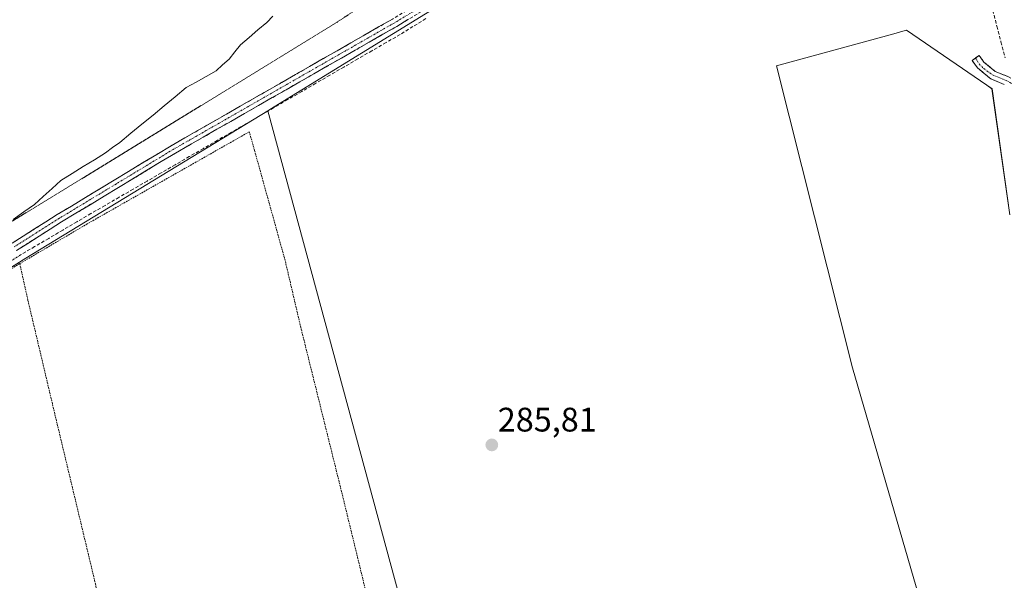
# Model space of a CAD drawing. Units: metres. Extents: x 597785 to 601263, y 4687477 to 4689839.
# Drawn here: x 600254 to 600544, y 4688985 to 4689150 of the extents above; entities that cross this region are included whole.
import ezdxf
from ezdxf.enums import TextEntityAlignment as Align

# ---------------------------------------------------------------- set-up
doc = ezdxf.new("R2010")
doc.units = ezdxf.units.M
doc.header["$MEASUREMENT"] = 0
for name, pattern in [('TRAZO_Y_PUNTO', [1, 0.5, -0.25, 0, -0.25]), ('TRAZOS', [0.75, 0.5, -0.25]), ('TRAZOS2', [0.375, 0.25, -0.125]), ('TRAZOSX2', [1.5, 1, -0.5])]:
    doc.linetypes.add(name, pattern=pattern)
for name, color, linetype, lineweight in [('Alambrada', 19, 'TRAZOS', 0), ('Arbolado forestal CxS', 92, 'Continuous', 0), ('Camino', 19, 'TRAZOSX2', 0), ('Camino Cxs', 19, 'Continuous', 0), ('Camino eje', 19, 'TRAZO_Y_PUNTO', 0), ('Carátula', 7, 'Continuous', 5), ('Corriente artificial lineal', 5, 'TRAZOSX2', 13), ('Corriente artificial lineal oculto', 135, 'TRAZO_Y_PUNTO', 13), ('Cultivos herbáceos CxS', 92, 'Continuous', 0), ('Curva de nivel normal depresión', 36, 'TRAZOS2', 0), ('Laguna', 142, 'Continuous', 13), ('Laguna Cxs', 142, 'Continuous', 13), ('Pastizal CxS', 92, 'Continuous', 0), ('Prado CxS', 92, 'Continuous', 0), ('Punto de cota en terreno', 7, 'Continuous', 0), ('Rótulo de punto de cota en terreno', 19, 'Continuous', 0)]:
    doc.layers.add(name, color=color, linetype=linetype, lineweight=lineweight)
doc.styles.add('Arial', font='txt', dxfattribs={"height": 0.2})

# ---------------------------------------------------------------- blocks, each defined once
blk = doc.blocks.new('*U160')
at = {"layer": 'Cultivos herbáceos CxS', "color": 92, "linetype": 'Continuous', "lineweight": 0}
blk.add_polyline3d([(600545.7624, 4689092.5159, 286.6182), (600540.464, 4689129.613, 287.0511), (600538.9707, 4689130.6335, 287.0362), (600515.2907, 4689146.8367, 286.2121), (600513.4679, 4689146.3354, 286.1742), (600511.5801, 4689145.816, 286.1383), (600477.0271, 4689136.3132, 286.3602), (600499.3913, 4689047.4695, 286.0301), (600520.5885, 4688974.6003, 285.8258), (600503.1479, 4688950.7135, 285.5625), (600455.7957, 4688924.6705, 286.1802), (600415.9214, 4688903.058, 284.7427), (600388.0337, 4688898.5699, 284.88), (600327.1317, 4689123.1507, 286.1219), (600327.7665, 4689123.5379, 286.1261), (600391.1583, 4689162.5655, 286.7902), (600426.8537, 4689193.4077, 286.4966), (600487.3193, 4689258.7797, 286.7968), (600514.6265, 4689288.0505, 286.833), (600566.3157, 4689362.2037, 286.8557)], dxfattribs=at)
blk = doc.blocks.new('*U174')
at = {"layer": 'Laguna Cxs', "color": 142, "linetype": 'Continuous', "lineweight": 13}
blk.add_polyline3d([(600328.65, 4689150.97, 284.65), (600326.82, 4689149.1, 284.55), (600324.24, 4689146.91, 284.64), (600321.67, 4689144.73, 284.69), (600319.09, 4689142.54, 284.74), (600317.42, 4689140.45, 284.83), (600315.75, 4689138.35, 284.84), (600313.84, 4689136.62, 284.7), (600311.93, 4689134.89, 284.54), (600308.99, 4689133.24, 284.55), (600306.05, 4689131.58, 284.65), (600303.11, 4689129.93, 284.61), (600299.85, 4689127.24, 284.66), (600296.59, 4689124.56, 284.72), (600293.34, 4689121.87, 284.86), (600290.08, 4689119.18, 284.95), (600286.82, 4689116.5, 284.82), (600283.56, 4689113.81, 284.84), (600281.45, 4689112.29, 284.82), (600279.34, 4689110.76, 284.93), (600276.06, 4689108.73, 285.07), (600272.78, 4689106.71, 285), (600269.5, 4689104.68, 284.85), (600266.22, 4689102.65, 284.79), (600263.62, 4689100.27, 284.86), (600261.02, 4689097.89, 284.97), (600258.42, 4689095.51, 284.96), (600255.29, 4689093.34, 284.66), (600252.15, 4689091.16, 284.94)], dxfattribs=at)
blk = doc.blocks.new('5PATER')
at = {"layer": 'Carátula', "linetype": 'Continuous', "lineweight": 5}
h = blk.add_hatch(color=250, dxfattribs=at)
edge = h.paths.add_edge_path()
edge.add_ellipse((0, 0.01), major_axis=(-1.33, -1.34), ratio=0.999422, start_angle=0, end_angle=360)

msp = doc.modelspace()

# ---------------------------------------------------------------- linework, layer by layer
at = {"layer": 'Alambrada', "color": 19, "linetype": 'TRAZOS', "lineweight": 0}
for points in [[(600300.04, 4688883.32, 285.75), (600310.69, 4688885.41, 285.68), (600332.56, 4688893.22, 285.75), (600346.55, 4688896.26, 285.63), (600360.9, 4688898.76, 285.78), (600376.34, 4688901.99, 285.83), (600372.64, 4688916.79, 285.83), (600366.98, 4688936.54, 285.81), (600349.42, 4689008.83, 285.82), (600336.89, 4689059.3, 285.88), (600332.24, 4689079.12, 285.97), (600323.21, 4689111.58, 285.92), (600321.71, 4689116.94, 286.28), (600273.96, 4689089.84, 286.16), (600254.09, 4689078.13, 286.46)], [(600254.09, 4689078.13, 286.46), (600200.12, 4689044.73, 286.09), (600157.73, 4689020.22, 285.79)], [(600254.09, 4689078.13, 286.46), (600256.51, 4689067.3, 285.92), (600264.78, 4689032.34, 285.86), (600276.37, 4688983.93, 285.84), (600287.94, 4688931.05, 285.8), (600292.87, 4688910.03, 285.8), (600300.04, 4688883.32, 285.75)]]:
    msp.add_polyline3d(points, dxfattribs=at)
at = {"layer": 'Arbolado forestal CxS', "color": 92, "linetype": 'Continuous', "lineweight": 0}
for points in [[(600037.16, 4688985.63, 286.94), (600086.88, 4688994.75, 285.74), (600144.42, 4689018.16, 285.31), (600162.33, 4688960.95, 285.85), (600165.52, 4688950.76, 285.92), (600180.09, 4688879.21, 285.87), (600300.66, 4688884.51, 285.51), (600388.03, 4688898.57, 284.88), (600415.92, 4688903.06, 284.74), (600455.8, 4688924.67, 286.18), (600503.15, 4688950.71, 285.56), (600520.59, 4688974.6, 285.83), (600499.39, 4689047.47, 286.03), (600477.03, 4689136.31, 286.36), (600511.58, 4689145.82, 286.14), (600513.47, 4689146.34, 286.17), (600515.29, 4689146.84, 286.21), (600538.97, 4689130.63, 287.04), (600540.46, 4689129.61, 287.05), (600545.76, 4689092.52, 286.62)], [(600545.76, 4689092.52, 286.62), (600540.46, 4689129.61, 287.05), (600538.97, 4689130.63, 287.04), (600515.29, 4689146.84, 286.21), (600513.47, 4689146.34, 286.17), (600511.58, 4689145.82, 286.14), (600477.03, 4689136.31, 286.36), (600499.39, 4689047.47, 286.03), (600520.59, 4688974.6, 285.83), (600503.15, 4688950.71, 285.56), (600455.8, 4688924.67, 286.18), (600415.92, 4688903.06, 284.74), (600388.03, 4688898.57, 284.88)]]:
    msp.add_polyline3d(points, dxfattribs=at)
at = {"layer": 'Camino', "color": 19, "linetype": 'TRAZOSX2', "lineweight": 0}
for points in [[(600550.24, 4689338.64), (600523.14, 4689302.23), (600514.64, 4689291.43), (600490.26, 4689266.83), (600471.19, 4689247.06), (600454.37, 4689229.16), (600449.06, 4689223.44), (600433.93, 4689207.18), (600415.26, 4689187.85), (600398.75, 4689172.72), (600391.41, 4689166.61), (600385.68, 4689162.93), (600377.01, 4689158.1), (600363.88, 4689150.12), (600298.67, 4689112.83), (600265.09, 4689092.55), (600251.81, 4689084.13)], [(600253.12, 4689082), (600266.41, 4689090.42), (600299.94, 4689110.68), (600365.15, 4689147.97), (600378.27, 4689155.93), (600385.68, 4689160.06), (600387.02, 4689160.81), (600392.89, 4689164.59), (600400.39, 4689170.83), (600417, 4689186.06), (600435.74, 4689205.46), (600450.89, 4689221.74), (600456.19, 4689227.45), (600473, 4689245.33), (600492.05, 4689265.08), (600516.52, 4689289.77), (600525.12, 4689300.71), (600552.29, 4689337.21)], [(600535.63, 4689138.7), (600536.64, 4689139.43), (600538.05, 4689137.48), (600541.43, 4689134.69), (600545.15, 4689133.18), (600551.81, 4689129.64), (600555.15, 4689126.28), (600557.11, 4689122.45), (600558.17, 4689117.78)], [(600544.09, 4689130.91), (600540.13, 4689132.52), (600536.22, 4689135.75), (600534.62, 4689137.96), (600535.63, 4689138.7)]]:
    msp.add_lwpolyline(points, dxfattribs=at)
at = {"layer": 'Camino Cxs', "color": 19, "linetype": 'Continuous', "lineweight": 0}
for points in [[(600251.81, 4689084.13, 286.62), (600255.13, 4689086.24, 286.28), (600258.45, 4689088.34, 286.29), (600261.77, 4689090.45, 286.13), (600265.09, 4689092.55, 286.19), (600269.29, 4689095.09, 286.09), (600273.49, 4689097.62, 286.14), (600277.68, 4689100.16, 286.05), (600281.88, 4689102.69, 286.21), (600286.08, 4689105.23, 286.04), (600290.28, 4689107.76, 286.14), (600294.47, 4689110.3, 286.19), (600298.67, 4689112.83, 286.31), (600302.75, 4689115.16, 286.21), (600306.82, 4689117.49, 286.32), (600310.9, 4689119.82, 286.3), (600314.97, 4689122.15, 286.37), (600319.05, 4689124.48, 286.28), (600323.12, 4689126.81, 286.24), (600327.2, 4689129.14, 286.3), (600331.28, 4689131.48, 286.34), (600335.35, 4689133.81, 286.33), (600339.43, 4689136.14, 286.24), (600343.5, 4689138.47, 286.41), (600347.58, 4689140.8, 286.22), (600351.65, 4689143.13, 286.46), (600355.73, 4689145.46, 286.33), (600359.8, 4689147.79, 286.43), (600363.88, 4689150.12, 286.32)], [(600368.43, 4689149.96, 286.5), (600365.15, 4689147.97, 286.49), (600361.07, 4689145.64, 286.59), (600357, 4689143.31, 286.51), (600352.92, 4689140.98, 286.53), (600348.85, 4689138.65, 286.59), (600344.77, 4689136.32, 286.47), (600340.7, 4689133.99, 286.5), (600336.62, 4689131.66, 286.52), (600332.55, 4689129.33, 286.52), (600328.47, 4689126.99, 286.47), (600324.39, 4689124.66, 286.47), (600320.32, 4689122.33, 286.48), (600316.24, 4689120, 286.59), (600312.17, 4689117.67, 286.51), (600308.09, 4689115.34, 286.47), (600304.02, 4689113.01, 286.47), (600299.94, 4689110.68, 286.48), (600295.75, 4689108.15, 286.45), (600291.56, 4689105.62, 286.43), (600287.37, 4689103.08, 286.4), (600283.18, 4689100.55, 286.31), (600278.98, 4689098.02, 286.38), (600274.79, 4689095.49, 286.35), (600270.6, 4689092.95, 286.39), (600266.41, 4689090.42, 286.45), (600263.09, 4689088.32, 286.45), (600259.77, 4689086.21, 286.44), (600256.44, 4689084.11, 286.57), (600253.12, 4689082, 286.73)], [(600544.09, 4689130.91, 287.16), (600540.13, 4689132.52, 286.93), (600538.18, 4689134.14, 286.83), (600536.22, 4689135.75, 286.61), (600534.62, 4689137.96, 286.45), (600536.64, 4689139.43, 286.46), (600538.05, 4689137.48, 286.75), (600541.43, 4689134.69, 287.09), (600545.15, 4689133.18, 287.34)]]:
    msp.add_polyline3d(points, dxfattribs=at)
at = {"layer": 'Camino eje', "color": 19, "linetype": 'TRAZO_Y_PUNTO', "lineweight": 0}
for points in [[(600551.27, 4689337.93), (600524.13, 4689301.47), (600519.88, 4689296.07), (600515.58, 4689290.6), (600491.16, 4689265.96), (600472.1, 4689246.2), (600463.69, 4689237.25), (600455.28, 4689228.31), (600449.98, 4689222.59), (600434.84, 4689206.32), (600416.13, 4689186.96), (600407.83, 4689179.34), (600399.57, 4689171.78), (600392.15, 4689165.6), (600389.22, 4689163.71), (600386.35, 4689161.87), (600377.64, 4689157.02), (600371.08, 4689153.03), (600364.52, 4689149.05), (600299.31, 4689111.76), (600282.54, 4689101.63), (600265.75, 4689091.49), (600259.11, 4689087.28), (600252.47, 4689083.07)], [(600535.63, 4689138.7), (600536.64, 4689136.91), (600538.02, 4689135.54), (600540.78, 4689133.61), (600544.62, 4689132.05), (600551.06, 4689128.63), (600552.46, 4689127.22), (600554.13, 4689125.54), (600555.93, 4689122.02), (600556.95, 4689117.5), (600557.37, 4689110.25)]]:
    msp.add_lwpolyline(points, dxfattribs=at)
at = {"layer": 'Corriente artificial lineal', "color": 5, "linetype": 'TRAZOSX2', "lineweight": 13}
for points in [[(600540.69, 4689152.69, 286.93), (600541.9, 4689148.04, 287.42), (600543.1, 4689143.4, 287.15), (600544.31, 4689138.75, 287.06)], [(600373.66, 4689150.24, 286.41), (600369.89, 4689147.92, 286.45), (600366.12, 4689145.59, 286.29), (600361.98, 4689143.19, 286.62), (600357.84, 4689140.8, 286.34), (600353.7, 4689138.4, 286.5), (600349.56, 4689136, 286.39), (600345.42, 4689133.61, 286.5), (600341.29, 4689131.21, 286.35), (600337.15, 4689128.81, 286.61), (600333.01, 4689126.41, 286.44), (600328.87, 4689124.02, 286.49), (600324.73, 4689121.62, 286.4), (600320.59, 4689119.22, 286.49), (600316.45, 4689116.83, 286.45), (600312.31, 4689114.43, 286.48), (600308.17, 4689112.03, 286.4), (600304.03, 4689109.64, 286.39), (600299.89, 4689107.24, 286.45), (600295.75, 4689104.84, 286.41), (600291.62, 4689102.44, 286.42), (600287.48, 4689100.05, 286.24), (600283.34, 4689097.65, 286.29), (600279.2, 4689095.25, 286.27), (600275.06, 4689092.86, 286.4), (600270.92, 4689090.46, 286.3), (600266.77, 4689088.02, 286.47), (600262.62, 4689085.57, 286.41), (600258.47, 4689083.13, 286.53), (600254.32, 4689080.68, 286.55)]]:
    msp.add_polyline3d(points, dxfattribs=at)
at = {"layer": 'Corriente artificial lineal oculto', "color": 135, "linetype": 'TRAZO_Y_PUNTO', "lineweight": 13}
msp.add_polyline3d([(600254.32, 4689080.68, 286.55), (600250.55, 4689078.32, 286.94), (600246.78, 4689075.96, 286.53)], dxfattribs=at)
at = {"layer": 'Cultivos herbáceos CxS', "color": 92, "linetype": 'Continuous', "lineweight": 0}
for points in [[(600612, 4689469.16, 285.86), (600616.88, 4689445.74, 287.27), (600600.11, 4689417.44, 286.91), (600566.32, 4689362.2, 286.86), (600514.63, 4689288.05, 286.83), (600487.32, 4689258.78, 286.8), (600426.85, 4689193.41, 286.5), (600391.16, 4689162.57, 286.79), (600327.77, 4689123.54, 286.13), (600327.13, 4689123.15, 286.12)], [(600545.76, 4689092.52, 286.62), (600540.46, 4689129.61, 287.05), (600538.97, 4689130.63, 287.04), (600515.29, 4689146.84, 286.21), (600513.47, 4689146.34, 286.17), (600511.58, 4689145.82, 286.14), (600477.03, 4689136.31, 286.36), (600499.39, 4689047.47, 286.03), (600520.59, 4688974.6, 285.83), (600503.15, 4688950.71, 285.56), (600455.8, 4688924.67, 286.18), (600415.92, 4688903.06, 284.74), (600388.03, 4688898.57, 284.88)], [(600327.13, 4689123.15, 286.12), (600388.03, 4688898.57, 284.88)]]:
    msp.add_polyline3d(points, dxfattribs=at)
at = {"layer": 'Curva de nivel normal depresión', "color": 36, "linetype": 'TRAZOS2', "lineweight": 0}
msp.add_polyline3d([(600189.13, 4689052.44, 285), (600272.39, 4689103.14, 285), (600347.47, 4689149.16, 285), (600372.72, 4689165.75, 285), (600390, 4689178.22, 285), (600405.72, 4689190.83, 285), (600424.48, 4689207.72, 285), (600443.33, 4689226.54, 285), (600467.71, 4689252.84, 285), (600512.09, 4689304.54, 285), (600544.13, 4689345.52, 285)], dxfattribs=at)
at = {"layer": 'Laguna', "color": 142, "linetype": 'Continuous', "lineweight": 13}
msp.add_polyline3d([(600328.65, 4689150.97, 284.65), (600326.82, 4689149.1, 284.54), (600324.24, 4689146.91, 284.64), (600321.67, 4689144.73, 284.69), (600319.09, 4689142.54, 284.74), (600317.42, 4689140.45, 284.83), (600315.75, 4689138.35, 284.84), (600313.84, 4689136.62, 284.7), (600311.93, 4689134.89, 284.54), (600308.99, 4689133.24, 284.55), (600306.05, 4689131.58, 284.65), (600303.11, 4689129.93, 284.61), (600299.85, 4689127.24, 284.66), (600296.59, 4689124.56, 284.72), (600293.34, 4689121.87, 284.86), (600290.08, 4689119.18, 284.95), (600286.82, 4689116.5, 284.82), (600283.56, 4689113.81, 284.84), (600281.45, 4689112.29, 284.82), (600279.34, 4689110.76, 284.93), (600276.06, 4689108.73, 285.07), (600272.78, 4689106.71, 285), (600269.5, 4689104.68, 284.85), (600266.22, 4689102.65, 284.79), (600263.62, 4689100.27, 284.86), (600261.02, 4689097.89, 284.97), (600258.42, 4689095.51, 284.96), (600255.29, 4689093.34, 284.66), (600252.15, 4689091.16, 284.94)], dxfattribs=at)
at = {"layer": 'Pastizal CxS', "color": 92, "linetype": 'Continuous', "lineweight": 0}
for points in [[(600612, 4689469.16, 285.86), (600616.88, 4689445.74, 287.27), (600600.11, 4689417.44, 286.91), (600566.32, 4689362.2, 286.86), (600514.63, 4689288.05, 286.83), (600487.32, 4689258.78, 286.8), (600426.85, 4689193.41, 286.5), (600391.16, 4689162.57, 286.79), (600327.77, 4689123.54, 286.13), (600327.13, 4689123.15, 286.12), (600255.92, 4689079.71, 286.08), (600247.8, 4689074.75, 286.27), (600183.43, 4689035.73, 285.89), (600144.42, 4689018.16, 285.31), (600086.88, 4688994.75, 285.74), (600037.16, 4688985.63, 286.94)], [(600612, 4689469.16, 285.86), (600616.88, 4689445.74, 287.27), (600600.11, 4689417.44, 286.91), (600566.32, 4689362.2, 286.86), (600514.63, 4689288.05, 286.83), (600487.32, 4689258.78, 286.8), (600426.85, 4689193.41, 286.5), (600391.16, 4689162.57, 286.79), (600327.77, 4689123.54, 286.13), (600327.13, 4689123.15, 286.12)], [(600327.13, 4689123.15, 286.12), (600255.92, 4689079.71, 286.08), (600247.8, 4689074.75, 286.27), (600183.43, 4689035.73, 285.89), (600144.42, 4689018.16, 285.31)]]:
    msp.add_polyline3d(points, dxfattribs=at)
at = {"layer": 'Prado CxS', "color": 92, "linetype": 'Continuous', "lineweight": 0}
msp.add_polyline3d([(600180.09, 4688879.21, 285.87), (600165.52, 4688950.76, 285.92), (600162.33, 4688960.95, 285.85), (600144.42, 4689018.16, 285.31), (600183.43, 4689035.73, 285.89), (600247.8, 4689074.75, 286.27), (600255.92, 4689079.71, 286.08), (600327.13, 4689123.15, 286.12), (600388.03, 4688898.57, 284.88), (600300.66, 4688884.51, 285.51), (600180.09, 4688879.21, 285.87)], close=True, dxfattribs=at)
for points in [[(600327.13, 4689123.15, 286.12), (600255.92, 4689079.71, 286.08), (600247.8, 4689074.75, 286.27), (600183.43, 4689035.73, 285.89), (600144.42, 4689018.16, 285.31)], [(600327.13, 4689123.15, 286.12), (600388.03, 4688898.57, 284.88)]]:
    msp.add_polyline3d(points, dxfattribs=at)

# ---------------------------------------------------------------- block references
at = {"layer": 'Cultivos herbáceos CxS', "color": 92, "linetype": 'Continuous', "lineweight": 0}
msp.add_blockref('*U160', (0, 0), dxfattribs=at)
at = {"layer": 'Laguna Cxs', "color": 142, "linetype": 'Continuous', "lineweight": 13}
msp.add_blockref('*U174', (0, 0), dxfattribs=at)
at = {"layer": 'Punto de cota en terreno', "linetype": 'Continuous', "lineweight": 0}
msp.add_blockref('5PATER', (600393.13, 4689024.77, 285.81), dxfattribs=at)

# ---------------------------------------------------------------- texts
at = {"layer": 'Rótulo de punto de cota en terreno', "color": 19, "linetype": 'Continuous', "lineweight": 0, "style": 'Arial'}
msp.add_text('285,81', height=7, dxfattribs=at).set_placement((600394.89, 4689026.53), align=Align.BOTTOM_LEFT)

doc.saveas('drawing.dxf')
